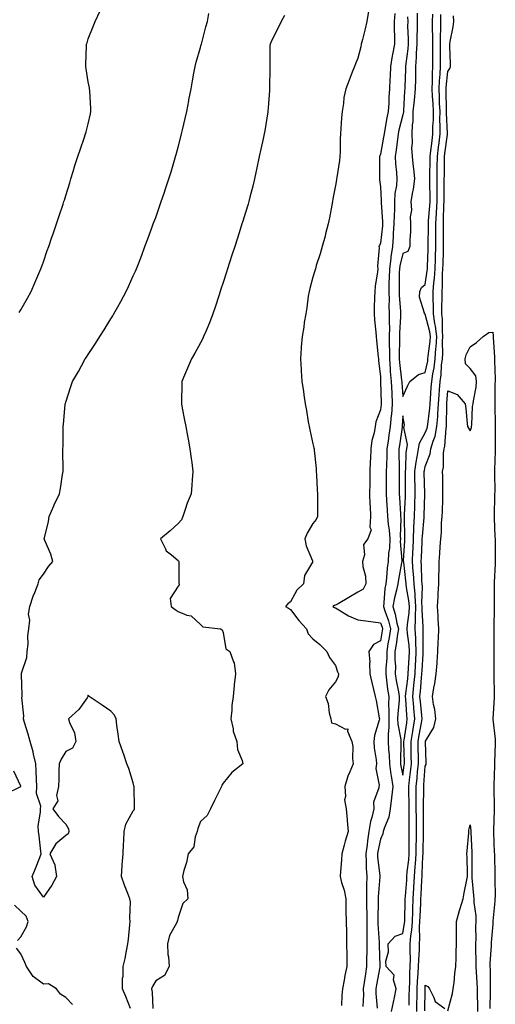
# Model space of a CAD drawing. Units: inches. Extents: x 884003 to 886643, y 7337498 to 7340138.
# Drawn here: x 885928 to 886139, y 7339365 to 7339803 of the extents above; entities that cross this region are included whole.
import ezdxf

# ---------------------------------------------------------------- set-up
doc = ezdxf.new("R2010")
doc.units = ezdxf.units.IN
doc.header["$MEASUREMENT"] = 0
doc.layers.add('Contour_88407337', color=7, linetype='Continuous', true_color=0x83fef1)

msp = doc.modelspace()

# ---------------------------------------------------------------- linework, layer by layer
at = {"layer": 'Contour_88407337'}
for points in [[(885927.35, 7339672.62, 3326), (885928.05, 7339673.81, 3326), (885931, 7339678.97, 3326), (885932.7, 7339681.92, 3326), (885934.25, 7339685.72, 3326), (885936.04, 7339689.91, 3326), (885936.88, 7339691.92, 3326), (885937.18, 7339692.79, 3326), (885938.05, 7339695.16, 3326), (885939.82, 7339700.15, 3326), (885940.47, 7339701.92, 3326), (885941.73, 7339705.61, 3326), (885942.38, 7339707.59, 3326), (885943.93, 7339711.92, 3326), (885944.91, 7339715.06, 3326), (885946.83, 7339720.7, 3326), (885947.23, 7339721.92, 3326), (885947.42, 7339722.55, 3326), (885948.05, 7339724.54, 3326), (885949.77, 7339730.2, 3326), (885950.34, 7339731.92, 3326), (885951.34, 7339735.22, 3326), (885952.11, 7339737.86, 3326), (885953.39, 7339741.92, 3326), (885954.61, 7339745.35, 3326), (885956.25, 7339750.12, 3326), (885956.88, 7339751.92, 3326), (885957.16, 7339752.81, 3326), (885958.05, 7339756.44, 3326), (885959.1, 7339760.88, 3326), (885959.26, 7339761.92, 3326), (885959.19, 7339763.06, 3326), (885958.67, 7339771.3, 3326), (885958.63, 7339771.92, 3326), (885958.55, 7339772.42, 3326), (885958.05, 7339775.04, 3326), (885957.06, 7339780.93, 3326), (885956.91, 7339781.92, 3326), (885956.95, 7339783.02, 3326), (885957.3, 7339791.17, 3326), (885957.32, 7339791.92, 3326), (885957.49, 7339792.48, 3326), (885958.05, 7339794.26, 3326), (885960.25, 7339799.71, 3326), (885961.13, 7339801.92, 3326), (885963.34, 7339806.63, 3326)], [(885976.79, 7339363.17, 3327), (885974.7, 7339368.57, 3327), (885973.34, 7339371.92, 3327), (885973.31, 7339376.67, 3327), (885973.63, 7339377.5, 3327), (885973.55, 7339381.92, 3327), (885974.53, 7339385.44, 3327), (885974.99, 7339388.86, 3327), (885975.67, 7339391.92, 3327), (885975.93, 7339394.04, 3327), (885976.56, 7339400.43, 3327), (885976.73, 7339401.92, 3327), (885976.57, 7339403.4, 3327), (885976.79, 7339410.66, 3327), (885976.6, 7339411.92, 3327), (885975.69, 7339414.28, 3327), (885974.14, 7339418.01, 3327), (885972.77, 7339421.92, 3327), (885973.19, 7339426.78, 3327), (885973.19, 7339427.06, 3327), (885973.55, 7339431.92, 3327), (885973.78, 7339436.19, 3327), (885973.83, 7339437.7, 3327), (885974.05, 7339441.92, 3327), (885974.82, 7339445.15, 3327), (885978.05, 7339451.02, 3327), (885978.4, 7339451.57, 3327), (885978.55, 7339451.92, 3327), (885978.56, 7339452.43, 3327), (885978.42, 7339461.55, 3327), (885978.43, 7339461.92, 3327), (885978.37, 7339462.24, 3327), (885978.05, 7339463.57, 3327), (885976.03, 7339469.9, 3327), (885975.27, 7339471.92, 3327), (885973.82, 7339476.15, 3327), (885973.43, 7339477.3, 3327), (885971.82, 7339481.92, 3327), (885971.33, 7339485.2, 3327), (885970.81, 7339489.16, 3327), (885970.4, 7339491.92, 3327), (885969.65, 7339493.52, 3327), (885968.05, 7339495.32, 3327), (885964.19, 7339498.06, 3327), (885958.43, 7339501.92, 3327), (885958.21, 7339502.08, 3327), (885958.05, 7339502.53, 3327), (885957.83, 7339502.14, 3327), (885957.91, 7339501.92, 3327), (885957.5, 7339501.37, 3327), (885953.87, 7339496.1, 3327), (885949.21, 7339491.92, 3327), (885949.65, 7339490.32, 3327), (885951.86, 7339485.73, 3327), (885952.45, 7339481.92, 3327), (885951.04, 7339478.93, 3327), (885948.05, 7339477.49, 3327), (885945.93, 7339474.04, 3327), (885945.04, 7339471.92, 3327), (885944.93, 7339468.8, 3327), (885944.88, 7339465.09, 3327), (885944.77, 7339461.92, 3327), (885943.96, 7339457.83, 3327), (885944.52, 7339455.45, 3327), (885942.21, 7339451.92, 3327), (885944.75, 7339448.62, 3327), (885948.05, 7339445.08, 3327), (885949.25, 7339443.12, 3327), (885949.45, 7339441.92, 3327), (885949.07, 7339440.9, 3327), (885948.05, 7339440.14, 3327), (885943.64, 7339436.33, 3327), (885941, 7339431.92, 3327), (885943.14, 7339427, 3327), (885943.11, 7339426.86, 3327), (885943.98, 7339421.92, 3327), (885941.9, 7339418.07, 3327), (885938.05, 7339412.65, 3327), (885934.23, 7339418.1, 3327), (885933.03, 7339421.92, 3327), (885934.55, 7339425.42, 3327), (885936.46, 7339430.32, 3327), (885937.11, 7339431.92, 3327), (885936.94, 7339433.03, 3327), (885936.15, 7339440.02, 3327), (885935.84, 7339441.92, 3327), (885935.72, 7339444.25, 3327), (885936.82, 7339450.69, 3327), (885936.72, 7339451.92, 3327), (885936.89, 7339453.08, 3327), (885934.95, 7339458.82, 3327), (885935.14, 7339461.92, 3327), (885934.97, 7339465, 3327), (885934.87, 7339468.74, 3327), (885934.68, 7339471.92, 3327), (885933.64, 7339476.33, 3327), (885933.48, 7339477.35, 3327), (885932.15, 7339481.92, 3327), (885931.3, 7339485.17, 3327), (885929.68, 7339490.29, 3327), (885929.21, 7339491.92, 3327), (885929.41, 7339493.28, 3327), (885928.51, 7339501.46, 3327), (885928.63, 7339501.92, 3327), (885928.64, 7339502.51, 3327), (885928.33, 7339511.64, 3327), (885928.33, 7339511.92, 3327), (885928.36, 7339512.24, 3327), (885930.76, 7339519.21, 3327), (885930.92, 7339521.92, 3327), (885931.28, 7339525.14, 3327), (885931.15, 7339528.82, 3327), (885931.63, 7339531.92, 3327), (885931.97, 7339535.84, 3327), (885931.43, 7339538.54, 3327), (885931.99, 7339541.92, 3327), (885933.53, 7339546.44, 3327), (885934.21, 7339548.09, 3327), (885935.69, 7339551.92, 3327), (885936.21, 7339553.77, 3327), (885938.05, 7339556.26, 3327), (885940.32, 7339559.64, 3327), (885942.21, 7339561.92, 3327), (885941.33, 7339565.2, 3327), (885938.73, 7339571.24, 3327), (885938.49, 7339571.92, 3327), (885938.56, 7339572.43, 3327), (885940.36, 7339579.61, 3327), (885940.61, 7339581.92, 3327), (885942.71, 7339586.58, 3327), (885942.92, 7339587.05, 3327), (885945.23, 7339591.92, 3327), (885945.65, 7339594.32, 3327), (885946.63, 7339600.5, 3327), (885946.88, 7339601.92, 3327), (885946.88, 7339603.09, 3327), (885946.78, 7339610.65, 3327), (885946.78, 7339611.92, 3327), (885946.82, 7339613.15, 3327), (885946.86, 7339620.73, 3327), (885946.9, 7339621.92, 3327), (885947.02, 7339622.96, 3327), (885947.77, 7339631.64, 3327), (885947.8, 7339631.92, 3327), (885947.85, 7339632.12, 3327), (885948.05, 7339632.78, 3327), (885950.32, 7339639.65, 3327), (885951.07, 7339641.92, 3327), (885953.65, 7339646.32, 3327), (885955.02, 7339648.89, 3327), (885956.69, 7339651.92, 3327), (885957.24, 7339652.73, 3327), (885958.05, 7339653.97, 3327), (885961.2, 7339658.77, 3327), (885963.15, 7339661.92, 3327), (885965.07, 7339664.9, 3327), (885968.05, 7339669.69, 3327), (885968.92, 7339671.05, 3327), (885969.46, 7339671.92, 3327), (885971.16, 7339675.04, 3327), (885972.5, 7339677.47, 3327), (885974.91, 7339681.92, 3327), (885975.89, 7339684.08, 3327), (885978.05, 7339688.8, 3327), (885979.03, 7339690.94, 3327), (885979.46, 7339691.92, 3327), (885980.35, 7339694.21, 3327), (885981.85, 7339698.12, 3327), (885983.29, 7339701.92, 3327), (885984.58, 7339705.39, 3327), (885986.38, 7339710.26, 3327), (885987, 7339711.92, 3327), (885987.28, 7339712.69, 3327), (885988.05, 7339714.81, 3327), (885989.88, 7339720.09, 3327), (885990.5, 7339721.92, 3327), (885991.75, 7339725.62, 3327), (885992.41, 7339727.56, 3327), (885993.86, 7339731.92, 3327), (885994.87, 7339735.1, 3327), (885996.44, 7339740.31, 3327), (885996.94, 7339741.92, 3327), (885997.18, 7339742.79, 3327), (885998.05, 7339746.12, 3327), (885999.23, 7339750.73, 3327), (885999.52, 7339751.92, 3327), (885999.97, 7339753.84, 3327), (886001.14, 7339758.83, 3327), (886001.85, 7339761.92, 3327), (886002.74, 7339766.61, 3327), (886002.82, 7339767.15, 3327), (886003.81, 7339771.92, 3327), (886004.43, 7339775.54, 3327), (886005.07, 7339778.95, 3327), (886005.6, 7339781.92, 3327), (886006.12, 7339783.84, 3327), (886008.05, 7339790.42, 3327), (886008.34, 7339791.63, 3327), (886008.4, 7339791.92, 3327), (886008.55, 7339792.42, 3327), (886010.43, 7339799.55, 3327), (886011.17, 7339801.92, 3327), (886011.66, 7339805.53, 3327)], [(886082.69, 7339806.56, 3329), (886082.08, 7339801.92, 3329), (886081.26, 7339798.71, 3329), (886080.07, 7339793.94, 3329), (886079.56, 7339791.92, 3329), (886079.31, 7339790.66, 3329), (886078.05, 7339785.58, 3329), (886076.93, 7339783.04, 3329), (886076.46, 7339781.92, 3329), (886075.48, 7339779.35, 3329), (886074.12, 7339775.85, 3329), (886072.65, 7339771.92, 3329), (886071.82, 7339768.15, 3329), (886071.61, 7339765.48, 3329), (886070.99, 7339761.92, 3329), (886070.81, 7339759.17, 3329), (886070.48, 7339754.35, 3329), (886070.31, 7339751.92, 3329), (886070.22, 7339749.75, 3329), (886070.1, 7339743.98, 3329), (886070.02, 7339741.92, 3329), (886069.83, 7339740.14, 3329), (886068.65, 7339732.52, 3329), (886068.58, 7339731.92, 3329), (886068.5, 7339731.48, 3329), (886068.05, 7339729.09, 3329), (886066.91, 7339723.06, 3329), (886066.7, 7339721.92, 3329), (886066.38, 7339720.26, 3329), (886065.33, 7339714.64, 3329), (886064.81, 7339711.92, 3329), (886063.67, 7339707.55, 3329), (886063.44, 7339706.53, 3329), (886062.17, 7339701.92, 3329), (886061.32, 7339698.65, 3329), (886059.54, 7339693.41, 3329), (886059.1, 7339691.92, 3329), (886058.92, 7339691.05, 3329), (886058.05, 7339688.32, 3329), (886056.71, 7339683.26, 3329), (886056.31, 7339681.92, 3329), (886055.95, 7339679.82, 3329), (886055.37, 7339674.61, 3329), (886054.84, 7339671.92, 3329), (886054.19, 7339668.06, 3329), (886053.95, 7339666.02, 3329), (886053.18, 7339661.92, 3329), (886052.84, 7339657.13, 3329), (886052.8, 7339656.67, 3329), (886052.44, 7339651.92, 3329), (886052.76, 7339647.21, 3329), (886052.78, 7339646.65, 3329), (886053.11, 7339641.92, 3329), (886053.76, 7339637.63, 3329), (886054, 7339635.97, 3329), (886054.6, 7339631.92, 3329), (886055.14, 7339629.01, 3329), (886055.92, 7339624.05, 3329), (886056.29, 7339621.92, 3329), (886056.61, 7339620.47, 3329), (886058.05, 7339614.24, 3329), (886058.49, 7339612.35, 3329), (886058.58, 7339611.92, 3329), (886058.62, 7339611.35, 3329), (886059.4, 7339603.27, 3329), (886059.5, 7339601.92, 3329), (886059.59, 7339600.38, 3329), (886059.95, 7339593.81, 3329), (886060.05, 7339591.92, 3329), (886060.03, 7339589.95, 3329), (886060.05, 7339583.93, 3329), (886060.03, 7339581.92, 3329), (886059.42, 7339580.55, 3329), (886058.05, 7339578.74, 3329), (886055.45, 7339574.52, 3329), (886054.38, 7339571.92, 3329), (886054.97, 7339568.84, 3329), (886057.78, 7339562.19, 3329), (886057.86, 7339561.92, 3329), (886057.78, 7339561.65, 3329), (886054.29, 7339555.68, 3329), (886053.85, 7339551.92, 3329), (886050.85, 7339549.12, 3329), (886048.05, 7339544.03, 3329), (886046.82, 7339543.15, 3329), (886045.77, 7339541.92, 3329), (886047.22, 7339541.09, 3329), (886048.05, 7339540.59, 3329), (886051.77, 7339535.64, 3329), (886055.17, 7339531.92, 3329), (886055.88, 7339529.75, 3329), (886058.05, 7339527.59, 3329), (886061.11, 7339524.98, 3329), (886064.2, 7339521.92, 3329), (886065.33, 7339519.2, 3329), (886068.05, 7339515.67, 3329), (886068.98, 7339512.85, 3329), (886069.39, 7339511.92, 3329), (886069.32, 7339510.65, 3329), (886068.05, 7339508.38, 3329), (886065.11, 7339504.86, 3329), (886063.67, 7339501.92, 3329), (886064.84, 7339498.71, 3329), (886065.3, 7339494.67, 3329), (886065.99, 7339491.92, 3329), (886066.26, 7339490.13, 3329), (886068.05, 7339489.73, 3329), (886072.57, 7339487.4, 3329), (886073.6, 7339487.47, 3329), (886073.44, 7339486.53, 3329), (886075.41, 7339481.92, 3329), (886075.84, 7339479.71, 3329), (886075.65, 7339474.32, 3329), (886075.96, 7339471.92, 3329), (886074.49, 7339468.36, 3329), (886073.52, 7339466.45, 3329), (886072.17, 7339461.92, 3329), (886072.51, 7339457.46, 3329), (886072.11, 7339455.98, 3329), (886072.8, 7339451.92, 3329), (886073.2, 7339447.07, 3329), (886073.25, 7339446.72, 3329), (886073.68, 7339441.92, 3329), (886072.31, 7339437.66, 3329), (886071.93, 7339435.8, 3329), (886070.88, 7339431.92, 3329), (886070.74, 7339429.23, 3329), (886070.24, 7339424.11, 3329), (886070.13, 7339421.92, 3329), (886070.79, 7339419.18, 3329), (886071.87, 7339415.74, 3329), (886072.63, 7339411.92, 3329), (886072.74, 7339407.23, 3329), (886072.67, 7339406.54, 3329), (886072.82, 7339401.92, 3329), (886072.91, 7339397.06, 3329), (886072.95, 7339396.82, 3329), (886073.01, 7339391.92, 3329), (886073.06, 7339386.93, 3329), (886073.06, 7339386.91, 3329), (886073.11, 7339381.92, 3329), (886072.16, 7339377.81, 3329), (886071.94, 7339375.81, 3329), (886071.2, 7339371.92, 3329), (886070.96, 7339369.01, 3329), (886070.71, 7339364.58, 3329)], [(886094.42, 7339805.55, 3330), (886094.12, 7339801.92, 3330), (886094.12, 7339797.99, 3330), (886094.32, 7339795.65, 3330), (886094.32, 7339791.92, 3330), (886093.45, 7339787.32, 3330), (886093.28, 7339786.7, 3330), (886092.56, 7339781.92, 3330), (886092.34, 7339777.63, 3330), (886092.29, 7339776.16, 3330), (886092.08, 7339771.92, 3330), (886091.84, 7339768.13, 3330), (886091.76, 7339765.63, 3330), (886091.54, 7339761.92, 3330), (886090.91, 7339759.06, 3330), (886090.06, 7339753.93, 3330), (886089.66, 7339751.92, 3330), (886089.45, 7339750.52, 3330), (886088.05, 7339742.95, 3330), (886087.74, 7339742.23, 3330), (886087.68, 7339741.92, 3330), (886087.68, 7339741.54, 3330), (886087.62, 7339732.34, 3330), (886087.62, 7339731.92, 3330), (886087.63, 7339731.5, 3330), (886088.05, 7339728.48, 3330), (886088.45, 7339722.32, 3330), (886088.43, 7339721.92, 3330), (886088.42, 7339721.54, 3330), (886089.02, 7339712.89, 3330), (886089.01, 7339711.92, 3330), (886088.95, 7339711.03, 3330), (886088.05, 7339703.34, 3330), (886087.6, 7339702.37, 3330), (886087.43, 7339701.92, 3330), (886087.47, 7339701.34, 3330), (886086.83, 7339693.14, 3330), (886086.89, 7339691.92, 3330), (886086.76, 7339690.63, 3330), (886085.71, 7339684.26, 3330), (886085.51, 7339681.92, 3330), (886085.45, 7339679.32, 3330), (886085.33, 7339674.64, 3330), (886085.27, 7339671.92, 3330), (886085.39, 7339669.26, 3330), (886086.09, 7339663.88, 3330), (886086.2, 7339661.92, 3330), (886086.31, 7339660.18, 3330), (886087.07, 7339652.9, 3330), (886087.14, 7339651.92, 3330), (886087.2, 7339651.07, 3330), (886088.05, 7339644.17, 3330), (886088.12, 7339641.99, 3330), (886088.13, 7339641.84, 3330), (886088.35, 7339632.22, 3330), (886088.36, 7339631.92, 3330), (886088.34, 7339631.63, 3330), (886088.05, 7339629.31, 3330), (886086.05, 7339623.92, 3330), (886085.76, 7339621.92, 3330), (886085.28, 7339619.15, 3330), (886084.27, 7339615.7, 3330), (886083.79, 7339611.92, 3330), (886083.59, 7339607.47, 3330), (886083.5, 7339606.47, 3330), (886083.33, 7339601.92, 3330), (886083.29, 7339597.16, 3330), (886083.28, 7339596.69, 3330), (886083.26, 7339591.92, 3330), (886083.39, 7339587.26, 3330), (886083.46, 7339586.51, 3330), (886083.6, 7339581.92, 3330), (886083.29, 7339577.16, 3330), (886083.98, 7339575.99, 3330), (886082.48, 7339571.92, 3330), (886080.48, 7339569.48, 3330), (886080.94, 7339564.82, 3330), (886080.16, 7339561.92, 3330), (886080.31, 7339559.66, 3330), (886081.44, 7339555.31, 3330), (886081.59, 7339551.92, 3330), (886080.32, 7339549.65, 3330), (886078.05, 7339548.22, 3330), (886074.03, 7339545.94, 3330), (886069.26, 7339543.13, 3330), (886068.05, 7339542.42, 3330), (886067.65, 7339542.32, 3330), (886066.91, 7339541.92, 3330), (886067.62, 7339541.49, 3330), (886068.05, 7339541.26, 3330), (886069.55, 7339540.42, 3330), (886073.82, 7339537.69, 3330), (886078.05, 7339536.03, 3330), (886081.59, 7339535.46, 3330), (886084.9, 7339535.07, 3330), (886088.05, 7339534.6, 3330), (886088.77, 7339532.64, 3330), (886088.95, 7339531.92, 3330), (886088.83, 7339531.14, 3330), (886088.05, 7339526.7, 3330), (886085.03, 7339524.95, 3330), (886082.95, 7339521.92, 3330), (886083.34, 7339517.21, 3330), (886083.21, 7339516.76, 3330), (886083.4, 7339511.92, 3330), (886084.2, 7339508.07, 3330), (886085.03, 7339504.94, 3330), (886085.72, 7339501.92, 3330), (886086.17, 7339500.04, 3330), (886087.51, 7339492.46, 3330), (886087.63, 7339491.92, 3330), (886087.53, 7339491.4, 3330), (886085.45, 7339484.51, 3330), (886085.07, 7339481.92, 3330), (886085.26, 7339479.13, 3330), (886086.18, 7339473.79, 3330), (886086.34, 7339471.92, 3330), (886086.09, 7339469.96, 3330), (886087.49, 7339462.48, 3330), (886087.34, 7339461.92, 3330), (886087.37, 7339461.24, 3330), (886085.05, 7339454.92, 3330), (886085.1, 7339451.92, 3330), (886084.26, 7339448.13, 3330), (886083.59, 7339446.38, 3330), (886082.95, 7339441.92, 3330), (886082.27, 7339437.7, 3330), (886082.12, 7339435.99, 3330), (886081.54, 7339431.92, 3330), (886081.75, 7339428.22, 3330), (886081.74, 7339425.61, 3330), (886081.98, 7339421.92, 3330), (886081.87, 7339418.1, 3330), (886081.94, 7339415.81, 3330), (886081.85, 7339411.92, 3330), (886081.88, 7339408.09, 3330), (886081.97, 7339405.84, 3330), (886082, 7339401.92, 3330), (886082.04, 7339397.93, 3330), (886081.96, 7339395.83, 3330), (886082, 7339391.92, 3330), (886082.01, 7339387.96, 3330), (886081.93, 7339385.8, 3330), (886081.94, 7339381.92, 3330), (886081.39, 7339378.58, 3330), (886080.89, 7339374.76, 3330), (886080.44, 7339371.92, 3330), (886080.48, 7339369.49, 3330), (886080.2, 7339364.06, 3330)], [(886104.39, 7339805.58, 3332), (886104.42, 7339801.92, 3332), (886104.39, 7339798.26, 3332), (886104.24, 7339795.73, 3332), (886104.21, 7339791.92, 3332), (886103.96, 7339787.83, 3332), (886103.97, 7339786, 3332), (886103.69, 7339781.92, 3332), (886103.63, 7339777.5, 3332), (886103.65, 7339776.32, 3332), (886103.58, 7339771.92, 3332), (886103.04, 7339766.93, 3332), (886103.04, 7339766.91, 3332), (886102.54, 7339761.92, 3332), (886102.43, 7339757.54, 3332), (886102.14, 7339756.01, 3332), (886101.99, 7339751.92, 3332), (886102.19, 7339747.77, 3332), (886101.95, 7339745.82, 3332), (886102.23, 7339741.92, 3332), (886102.68, 7339737.3, 3332), (886102.76, 7339736.63, 3332), (886103.19, 7339731.92, 3332), (886102.61, 7339727.36, 3332), (886102.33, 7339726.2, 3332), (886101.67, 7339721.92, 3332), (886101.84, 7339718.13, 3332), (886101.28, 7339715.15, 3332), (886101.52, 7339711.92, 3332), (886101.5, 7339708.47, 3332), (886101.1, 7339704.97, 3332), (886101.08, 7339701.92, 3332), (886100.21, 7339699.76, 3332), (886098.05, 7339698.87, 3332), (886096.66, 7339693.31, 3332), (886096.49, 7339691.92, 3332), (886096.45, 7339690.32, 3332), (886096.43, 7339683.54, 3332), (886096.39, 7339681.92, 3332), (886096.44, 7339680.31, 3332), (886096.95, 7339673.02, 3332), (886096.99, 7339671.92, 3332), (886096.98, 7339670.85, 3332), (886096.52, 7339663.44, 3332), (886096.51, 7339661.92, 3332), (886096.52, 7339660.39, 3332), (886096.36, 7339653.61, 3332), (886096.36, 7339651.92, 3332), (886096.48, 7339650.35, 3332), (886097.48, 7339642.49, 3332), (886097.53, 7339641.92, 3332), (886097.55, 7339641.42, 3332), (886098.05, 7339635.18, 3332), (886100.18, 7339639.79, 3332), (886101.19, 7339641.92, 3332), (886105.02, 7339644.95, 3332), (886108.05, 7339645.9, 3332), (886109.09, 7339650.88, 3332), (886109.22, 7339651.92, 3332), (886109.31, 7339653.18, 3332), (886110.2, 7339659.77, 3332), (886110.33, 7339661.92, 3332), (886110.11, 7339663.98, 3332), (886108.05, 7339671.81, 3332), (886107.92, 7339671.79, 3332), (886107.63, 7339671.92, 3332), (886107.67, 7339672.3, 3332), (886105.52, 7339679.39, 3332), (886105.63, 7339681.92, 3332), (886106.31, 7339683.65, 3332), (886108.05, 7339684.95, 3332), (886108.91, 7339691.07, 3332), (886108.97, 7339691.92, 3332), (886108.99, 7339692.86, 3332), (886109.25, 7339700.72, 3332), (886109.28, 7339701.92, 3332), (886109.28, 7339703.15, 3332), (886109.42, 7339710.55, 3332), (886109.42, 7339711.92, 3332), (886109.5, 7339713.38, 3332), (886110.03, 7339719.94, 3332), (886110.13, 7339721.92, 3332), (886110.13, 7339724, 3332), (886110.03, 7339729.94, 3332), (886110.03, 7339731.92, 3332), (886110.06, 7339733.93, 3332), (886110.2, 7339739.77, 3332), (886110.23, 7339741.92, 3332), (886110.53, 7339744.4, 3332), (886111.03, 7339748.94, 3332), (886111.39, 7339751.92, 3332), (886111.45, 7339755.32, 3332), (886111.69, 7339758.28, 3332), (886111.74, 7339761.92, 3332), (886111.56, 7339765.43, 3332), (886111.23, 7339768.74, 3332), (886111.05, 7339771.92, 3332), (886111.21, 7339775.08, 3332), (886111.25, 7339778.72, 3332), (886111.43, 7339781.92, 3332), (886111.43, 7339785.3, 3332), (886111.45, 7339788.52, 3332), (886111.45, 7339791.92, 3332), (886111.42, 7339795.29, 3332), (886111.25, 7339798.72, 3332), (886111.23, 7339801.92, 3332), (886111.32, 7339805.19, 3332)], [(886045.41, 7339804.56, 3328), (886043.82, 7339801.92, 3328), (886041.98, 7339797.99, 3328), (886039.79, 7339793.66, 3328), (886038.93, 7339791.92, 3328), (886038.92, 7339791.05, 3328), (886038.82, 7339782.69, 3328), (886038.8, 7339781.92, 3328), (886038.8, 7339781.17, 3328), (886038.7, 7339772.57, 3328), (886038.69, 7339771.92, 3328), (886038.66, 7339771.3, 3328), (886038.05, 7339763.54, 3328), (886037.93, 7339762.04, 3328), (886037.92, 7339761.92, 3328), (886037.89, 7339761.75, 3328), (886036.62, 7339753.35, 3328), (886036.35, 7339751.92, 3328), (886035.87, 7339749.74, 3328), (886034.84, 7339745.13, 3328), (886034.12, 7339741.92, 3328), (886033.07, 7339736.94, 3328), (886033.06, 7339736.91, 3328), (886032.01, 7339731.92, 3328), (886031.24, 7339728.73, 3328), (886030.02, 7339723.89, 3328), (886029.53, 7339721.92, 3328), (886029.2, 7339720.77, 3328), (886028.05, 7339717.07, 3328), (886026.82, 7339713.15, 3328), (886026.43, 7339711.92, 3328), (886025.66, 7339709.53, 3328), (886024.39, 7339705.58, 3328), (886023.2, 7339701.92, 3328), (886021.94, 7339698.03, 3328), (886020.89, 7339694.76, 3328), (886019.97, 7339691.92, 3328), (886019.51, 7339690.46, 3328), (886018.05, 7339685.91, 3328), (886017.09, 7339682.89, 3328), (886016.77, 7339681.92, 3328), (886016.13, 7339680, 3328), (886014.63, 7339675.34, 3328), (886013.44, 7339671.92, 3328), (886011.97, 7339668, 3328), (886010.33, 7339664.2, 3328), (886009.4, 7339661.92, 3328), (886008.98, 7339660.99, 3328), (886008.05, 7339659.13, 3328), (886005.52, 7339654.45, 3328), (886003.96, 7339651.92, 3328), (886002.15, 7339647.82, 3328), (886000.88, 7339644.75, 3328), (885999.67, 7339641.92, 3328), (885999.68, 7339640.29, 3328), (885999.49, 7339633.36, 3328), (885999.49, 7339631.92, 3328), (885999.84, 7339630.12, 3328), (886000.88, 7339624.76, 3328), (886001.46, 7339621.92, 3328), (886002.21, 7339617.76, 3328), (886002.44, 7339616.31, 3328), (886003.27, 7339611.92, 3328), (886003.82, 7339607.69, 3328), (886004.07, 7339605.9, 3328), (886004.6, 7339601.92, 3328), (886004.33, 7339598.2, 3328), (886004.07, 7339595.9, 3328), (886003.8, 7339591.92, 3328), (886002.12, 7339587.85, 3328), (886001.21, 7339585.08, 3328), (886000.06, 7339581.92, 3328), (885999.48, 7339580.49, 3328), (885998.05, 7339578.84, 3328), (885994.46, 7339575.5, 3328), (885990.13, 7339571.92, 3328), (885992.43, 7339567.54, 3328), (885992.73, 7339566.6, 3328), (885995.13, 7339564.84, 3328), (885998.05, 7339562.41, 3328), (885998.27, 7339562.14, 3328), (885998.39, 7339561.92, 3328), (885998.4, 7339561.57, 3328), (885998.42, 7339552.29, 3328), (885998.44, 7339551.92, 3328), (885998.44, 7339551.53, 3328), (885998.05, 7339550.95, 3328), (885994.45, 7339545.52, 3328), (885994.92, 7339541.92, 3328), (885996.7, 7339540.57, 3328), (885998.05, 7339539.63, 3328), (886001.89, 7339538.08, 3328), (886003.86, 7339537.73, 3328), (886008.05, 7339533.92, 3328), (886009.01, 7339532.88, 3328), (886016.84, 7339531.92, 3328), (886017.64, 7339531.51, 3328), (886018.05, 7339530.33, 3328), (886019.21, 7339523.08, 3328), (886021.1, 7339521.92, 3328), (886022.73, 7339517.24, 3328), (886022.99, 7339516.86, 3328), (886023.56, 7339511.92, 3328), (886022.96, 7339507.01, 3328), (886022.97, 7339506.84, 3328), (886022.53, 7339501.92, 3328), (886022, 7339497.96, 3328), (886021.93, 7339495.8, 3328), (886021.51, 7339491.92, 3328), (886022.5, 7339487.47, 3328), (886022.55, 7339486.42, 3328), (886024.18, 7339481.92, 3328), (886024.43, 7339478.3, 3328), (886026.58, 7339473.39, 3328), (886026.78, 7339471.92, 3328), (886021.91, 7339468.06, 3328), (886018.05, 7339463.37, 3328), (886017.53, 7339462.43, 3328), (886017.29, 7339461.92, 3328), (886016.55, 7339460.42, 3328), (886014.24, 7339455.73, 3328), (886012.42, 7339451.92, 3328), (886010.99, 7339448.98, 3328), (886008.05, 7339446.39, 3328), (886006.81, 7339443.16, 3328), (886006.56, 7339441.92, 3328), (886005.66, 7339439.53, 3328), (886004.97, 7339435, 3328), (886002.55, 7339431.92, 3328), (886001.83, 7339428.14, 3328), (886000.63, 7339424.5, 3328), (886000.02, 7339421.92, 3328), (886000.48, 7339419.49, 3328), (886002.02, 7339415.89, 3328), (886002.42, 7339411.92, 3328), (886000.14, 7339409.84, 3328), (885998.05, 7339403.59, 3328), (885997.69, 7339402.28, 3328), (885997.64, 7339401.92, 3328), (885997.34, 7339401.21, 3328), (885994.25, 7339395.72, 3328), (885993.27, 7339391.92, 3328), (885993.39, 7339387.26, 3328), (885993.77, 7339386.21, 3328), (885993.99, 7339381.92, 3328), (885992.02, 7339377.95, 3328), (885988.05, 7339375.56, 3328), (885986.74, 7339373.23, 3328), (885986.2, 7339371.92, 3328), (885986.55, 7339370.42, 3328), (885986.74, 7339363.23, 3328)], [(886100.18, 7339804.05, 3331), (886100.2, 7339801.92, 3331), (886100.18, 7339799.79, 3331), (886100.4, 7339794.27, 3331), (886100.38, 7339791.92, 3331), (886100.25, 7339789.72, 3331), (886099.38, 7339783.24, 3331), (886099.28, 7339781.92, 3331), (886099.27, 7339780.7, 3331), (886098.91, 7339772.78, 3331), (886098.9, 7339771.92, 3331), (886098.81, 7339771.16, 3331), (886098.31, 7339762.18, 3331), (886098.28, 7339761.92, 3331), (886098.28, 7339761.7, 3331), (886098.05, 7339760.51, 3331), (886096.31, 7339753.66, 3331), (886095.96, 7339751.92, 3331), (886095.61, 7339749.48, 3331), (886095.08, 7339744.89, 3331), (886094.61, 7339741.92, 3331), (886094.78, 7339738.65, 3331), (886095.21, 7339734.76, 3331), (886095.37, 7339731.92, 3331), (886095.18, 7339729.05, 3331), (886094.53, 7339725.44, 3331), (886094.35, 7339721.92, 3331), (886094.32, 7339718.18, 3331), (886094.12, 7339715.85, 3331), (886094.09, 7339711.92, 3331), (886093.78, 7339707.65, 3331), (886093.73, 7339706.24, 3331), (886093.39, 7339701.92, 3331), (886092.68, 7339697.29, 3331), (886092.67, 7339696.53, 3331), (886092.1, 7339691.92, 3331), (886092, 7339687.97, 3331), (886091.88, 7339685.75, 3331), (886091.77, 7339681.92, 3331), (886091.89, 7339678.09, 3331), (886091.86, 7339675.73, 3331), (886091.99, 7339671.92, 3331), (886091.95, 7339668.02, 3331), (886092.04, 7339665.91, 3331), (886092.01, 7339661.92, 3331), (886092.02, 7339657.95, 3331), (886092.08, 7339655.95, 3331), (886092.09, 7339651.92, 3331), (886092.42, 7339647.55, 3331), (886092.46, 7339646.33, 3331), (886092.83, 7339641.92, 3331), (886093.07, 7339636.94, 3331), (886093.08, 7339636.89, 3331), (886093.34, 7339631.92, 3331), (886092.92, 7339627.05, 3331), (886092.89, 7339626.76, 3331), (886092.44, 7339621.92, 3331), (886091.88, 7339618.09, 3331), (886091.49, 7339615.36, 3331), (886090.98, 7339611.92, 3331), (886090.95, 7339609.02, 3331), (886090.7, 7339604.57, 3331), (886090.66, 7339601.92, 3331), (886090.65, 7339599.32, 3331), (886090.59, 7339594.46, 3331), (886090.58, 7339591.92, 3331), (886090.75, 7339589.22, 3331), (886091.01, 7339584.88, 3331), (886091.2, 7339581.92, 3331), (886091.5, 7339578.47, 3331), (886091.99, 7339575.86, 3331), (886092.27, 7339571.92, 3331), (886092.09, 7339567.88, 3331), (886091.67, 7339565.54, 3331), (886091.45, 7339561.92, 3331), (886091.06, 7339558.91, 3331), (886090.79, 7339554.66, 3331), (886090.47, 7339551.92, 3331), (886090.06, 7339549.91, 3331), (886089.64, 7339543.52, 3331), (886089.39, 7339541.92, 3331), (886089.97, 7339540, 3331), (886091.62, 7339535.49, 3331), (886092.52, 7339531.92, 3331), (886091.91, 7339528.06, 3331), (886091.42, 7339525.29, 3331), (886090.87, 7339521.92, 3331), (886090.85, 7339519.12, 3331), (886090.44, 7339514.31, 3331), (886090.41, 7339511.92, 3331), (886090.81, 7339509.16, 3331), (886091.24, 7339505.11, 3331), (886091.74, 7339501.92, 3331), (886091.68, 7339498.29, 3331), (886091.85, 7339495.72, 3331), (886091.8, 7339491.92, 3331), (886091.88, 7339488.09, 3331), (886091.46, 7339485.33, 3331), (886091.57, 7339481.92, 3331), (886091.71, 7339478.26, 3331), (886091.96, 7339475.83, 3331), (886092.08, 7339471.92, 3331), (886092.75, 7339467.21, 3331), (886092.8, 7339466.67, 3331), (886093.59, 7339461.92, 3331), (886093.06, 7339456.92, 3331), (886093.05, 7339456.92, 3331), (886092.45, 7339451.92, 3331), (886091.74, 7339448.23, 3331), (886089.83, 7339443.7, 3331), (886089.33, 7339441.92, 3331), (886089.13, 7339440.84, 3331), (886088.05, 7339438.44, 3331), (886086.91, 7339433.06, 3331), (886086.75, 7339431.92, 3331), (886086.82, 7339430.68, 3331), (886087.84, 7339422.13, 3331), (886087.85, 7339421.92, 3331), (886087.84, 7339421.71, 3331), (886087.11, 7339412.86, 3331), (886087.08, 7339411.92, 3331), (886087.09, 7339410.96, 3331), (886086.94, 7339403.02, 3331), (886086.95, 7339401.92, 3331), (886086.96, 7339400.84, 3331), (886087.45, 7339392.52, 3331), (886087.45, 7339391.92, 3331), (886087.45, 7339391.32, 3331), (886087.81, 7339382.15, 3331), (886087.82, 7339381.92, 3331), (886087.77, 7339381.64, 3331), (886086.25, 7339373.72, 3331), (886085.97, 7339371.92, 3331), (886086, 7339369.87, 3331), (886086.56, 7339363.41, 3331)], [(886092.96, 7339361.92, 3331), (886093.94, 7339366.03, 3331), (886094.27, 7339368.14, 3331), (886095.05, 7339371.92, 3331), (886093.95, 7339376.02, 3331), (886094.23, 7339378.1, 3331), (886090.65, 7339381.92, 3331), (886090.43, 7339384.3, 3331), (886091.61, 7339388.36, 3331), (886091.46, 7339391.92, 3331), (886094.56, 7339395.41, 3331), (886098.05, 7339396.54, 3331), (886098.83, 7339401.14, 3331), (886098.88, 7339401.92, 3331), (886098.91, 7339402.78, 3331), (886099.1, 7339410.87, 3331), (886099.14, 7339411.92, 3331), (886099.21, 7339413.08, 3331), (886099.77, 7339420.2, 3331), (886099.88, 7339421.92, 3331), (886100.04, 7339423.91, 3331), (886100.67, 7339429.29, 3331), (886100.87, 7339431.92, 3331), (886100.9, 7339434.77, 3331), (886100.9, 7339439.07, 3331), (886100.93, 7339441.92, 3331), (886100.9, 7339444.78, 3331), (886100.83, 7339449.14, 3331), (886100.81, 7339451.92, 3331), (886100.79, 7339454.66, 3331), (886100.67, 7339459.3, 3331), (886100.65, 7339461.92, 3331), (886100.98, 7339464.85, 3331), (886101.49, 7339468.48, 3331), (886101.86, 7339471.92, 3331), (886101.81, 7339475.68, 3331), (886101.76, 7339478.21, 3331), (886101.71, 7339481.92, 3331), (886102.42, 7339486.29, 3331), (886102.58, 7339487.39, 3331), (886103.34, 7339491.92, 3331), (886102.9, 7339496.77, 3331), (886102.87, 7339497.1, 3331), (886102.44, 7339501.92, 3331), (886102.96, 7339506.83, 3331), (886102.98, 7339506.98, 3331), (886103.47, 7339511.92, 3331), (886103.71, 7339516.26, 3331), (886103.8, 7339517.67, 3331), (886104.04, 7339521.92, 3331), (886103.79, 7339526.17, 3331), (886103.81, 7339527.68, 3331), (886103.53, 7339531.92, 3331), (886103.73, 7339536.24, 3331), (886103.65, 7339537.52, 3331), (886103.81, 7339541.92, 3331), (886103.47, 7339546.5, 3331), (886103.49, 7339547.36, 3331), (886103.07, 7339551.92, 3331), (886102.74, 7339556.62, 3331), (886102.66, 7339557.31, 3331), (886102.31, 7339561.92, 3331), (886102.54, 7339566.41, 3331), (886102.59, 7339567.37, 3331), (886102.82, 7339571.92, 3331), (886102.98, 7339576.85, 3331), (886102.98, 7339576.99, 3331), (886103.16, 7339581.92, 3331), (886103.34, 7339586.63, 3331), (886103.36, 7339587.23, 3331), (886103.54, 7339591.92, 3331), (886103.48, 7339596.5, 3331), (886103.45, 7339597.32, 3331), (886103.39, 7339601.92, 3331), (886103.9, 7339606.07, 3331), (886104.48, 7339608.36, 3331), (886105.04, 7339611.92, 3331), (886105.41, 7339614.56, 3331), (886108.05, 7339619.02, 3331), (886108.87, 7339621.1, 3331), (886109.03, 7339621.92, 3331), (886109.12, 7339622.98, 3331), (886110.08, 7339629.89, 3331), (886110.22, 7339631.92, 3331), (886110.39, 7339634.25, 3331), (886110.7, 7339639.27, 3331), (886110.89, 7339641.92, 3331), (886111.37, 7339645.24, 3331), (886111.95, 7339648.02, 3331), (886112.43, 7339651.92, 3331), (886112.75, 7339656.62, 3331), (886112.82, 7339657.14, 3331), (886113.11, 7339661.92, 3331), (886112.61, 7339666.48, 3331), (886112.29, 7339667.68, 3331), (886111.67, 7339671.92, 3331), (886111.67, 7339675.54, 3331), (886111.55, 7339678.42, 3331), (886111.55, 7339681.92, 3331), (886111.86, 7339685.73, 3331), (886112.15, 7339687.82, 3331), (886112.44, 7339691.92, 3331), (886112.56, 7339696.43, 3331), (886112.59, 7339697.38, 3331), (886112.7, 7339701.92, 3331), (886112.72, 7339706.59, 3331), (886112.73, 7339707.24, 3331), (886112.75, 7339711.92, 3331), (886113.02, 7339716.89, 3331), (886113.03, 7339716.94, 3331), (886113.28, 7339721.92, 3331), (886113.27, 7339726.7, 3331), (886113.27, 7339727.14, 3331), (886113.26, 7339731.92, 3331), (886113.34, 7339736.63, 3331), (886113.35, 7339737.22, 3331), (886113.43, 7339741.92, 3331), (886113.92, 7339746.06, 3331), (886114.17, 7339748.04, 3331), (886114.64, 7339751.92, 3331), (886114.7, 7339755.27, 3331), (886114.55, 7339758.42, 3331), (886114.6, 7339761.92, 3331), (886114.41, 7339765.56, 3331), (886114.4, 7339768.27, 3331), (886114.19, 7339771.92, 3331), (886114.38, 7339775.59, 3331), (886114.66, 7339778.54, 3331), (886114.85, 7339781.92, 3331), (886114.85, 7339785.12, 3331), (886114.83, 7339788.7, 3331), (886114.83, 7339791.92, 3331), (886114.81, 7339795.16, 3331), (886114.94, 7339798.81, 3331), (886114.92, 7339801.92, 3331), (886115.01, 7339804.96, 3331)], [(886100.79, 7339364.66, 3330), (886100.91, 7339369.06, 3330), (886100.96, 7339371.92, 3330), (886101.12, 7339374.99, 3330), (886101.18, 7339378.79, 3330), (886101.35, 7339381.92, 3330), (886101.39, 7339385.26, 3330), (886101.26, 7339388.71, 3330), (886101.3, 7339391.92, 3330), (886101.59, 7339395.46, 3330), (886102.01, 7339397.96, 3330), (886102.27, 7339401.92, 3330), (886102.42, 7339406.29, 3330), (886102.45, 7339407.52, 3330), (886102.6, 7339411.92, 3330), (886102.91, 7339416.78, 3330), (886102.93, 7339417.04, 3330), (886103.23, 7339421.92, 3330), (886103.59, 7339426.38, 3330), (886103.63, 7339427.5, 3330), (886103.96, 7339431.92, 3330), (886104, 7339435.97, 3330), (886104.05, 7339437.92, 3330), (886104.09, 7339441.92, 3330), (886104.06, 7339445.91, 3330), (886104.06, 7339447.93, 3330), (886104.03, 7339451.92, 3330), (886104, 7339455.97, 3330), (886104.02, 7339457.89, 3330), (886103.98, 7339461.92, 3330), (886104.4, 7339465.57, 3330), (886104.63, 7339468.5, 3330), (886104.99, 7339471.92, 3330), (886104.95, 7339475.02, 3330), (886104.92, 7339478.8, 3330), (886104.88, 7339481.92, 3330), (886105.33, 7339484.64, 3330), (886106.36, 7339490.23, 3330), (886106.65, 7339491.92, 3330), (886106.5, 7339493.46, 3330), (886105.86, 7339499.73, 3330), (886105.66, 7339501.92, 3330), (886105.89, 7339504.07, 3330), (886106.33, 7339510.2, 3330), (886106.5, 7339511.92, 3330), (886106.58, 7339513.39, 3330), (886107.05, 7339520.91, 3330), (886107.1, 7339521.92, 3330), (886107.04, 7339522.93, 3330), (886107.13, 7339531, 3330), (886107.07, 7339531.92, 3330), (886107.11, 7339532.86, 3330), (886106.6, 7339540.47, 3330), (886106.66, 7339541.92, 3330), (886106.54, 7339543.42, 3330), (886106.75, 7339550.62, 3330), (886106.63, 7339551.92, 3330), (886106.52, 7339553.45, 3330), (886106.37, 7339560.24, 3330), (886106.24, 7339561.92, 3330), (886106.33, 7339563.64, 3330), (886106.62, 7339570.49, 3330), (886106.69, 7339571.92, 3330), (886106.74, 7339573.23, 3330), (886107.52, 7339581.39, 3330), (886107.54, 7339581.92, 3330), (886107.56, 7339582.41, 3330), (886107.84, 7339591.71, 3330), (886107.85, 7339591.92, 3330), (886107.85, 7339592.13, 3330), (886107.57, 7339601.44, 3330), (886107.56, 7339601.92, 3330), (886107.62, 7339602.35, 3330), (886108.05, 7339604.07, 3330), (886110.23, 7339609.75, 3330), (886110.57, 7339611.92, 3330), (886111.51, 7339615.38, 3330), (886112.38, 7339617.59, 3330), (886113.22, 7339621.92, 3330), (886113.58, 7339626.39, 3330), (886113.59, 7339627.47, 3330), (886113.91, 7339631.92, 3330), (886114.18, 7339635.79, 3330), (886114.38, 7339638.24, 3330), (886114.63, 7339641.92, 3330), (886115.06, 7339644.9, 3330), (886115.3, 7339649.17, 3330), (886115.64, 7339651.92, 3330), (886115.79, 7339654.18, 3330), (886115.75, 7339659.62, 3330), (886115.88, 7339661.92, 3330), (886115.62, 7339664.35, 3330), (886115.68, 7339669.55, 3330), (886115.33, 7339671.92, 3330), (886115.33, 7339674.64, 3330), (886115.5, 7339679.37, 3330), (886115.5, 7339681.92, 3330), (886115.69, 7339684.28, 3330), (886115.75, 7339689.62, 3330), (886115.91, 7339691.92, 3330), (886115.97, 7339694, 3330), (886116.08, 7339699.95, 3330), (886116.13, 7339701.92, 3330), (886116.13, 7339703.83, 3330), (886116.07, 7339709.94, 3330), (886116.07, 7339711.92, 3330), (886116.18, 7339713.8, 3330), (886116.34, 7339720.21, 3330), (886116.43, 7339721.92, 3330), (886116.42, 7339723.55, 3330), (886116.49, 7339730.36, 3330), (886116.49, 7339731.92, 3330), (886116.51, 7339733.46, 3330), (886116.59, 7339740.46, 3330), (886116.62, 7339741.92, 3330), (886116.77, 7339743.2, 3330), (886117.86, 7339751.73, 3330), (886117.89, 7339751.92, 3330), (886117.89, 7339752.08, 3330), (886117.45, 7339761.32, 3330), (886117.46, 7339761.92, 3330), (886117.43, 7339762.55, 3330), (886117.37, 7339771.24, 3330), (886117.33, 7339771.92, 3330), (886117.37, 7339772.6, 3330), (886118.05, 7339779.69, 3330), (886118.93, 7339781.04, 3330), (886119.18, 7339781.92, 3330), (886119.19, 7339783.06, 3330), (886118.95, 7339791.02, 3330), (886118.96, 7339791.92, 3330), (886119.13, 7339793, 3330), (886120.38, 7339799.59, 3330), (886120.72, 7339801.92, 3330), (886120.64, 7339804.51, 3330)], [(886104.25, 7339361.92, 3329), (886104.33, 7339365.64, 3329), (886104.37, 7339368.24, 3329), (886104.44, 7339371.92, 3329), (886104.61, 7339375.36, 3329), (886104.9, 7339378.77, 3329), (886105.07, 7339381.92, 3329), (886105.1, 7339384.87, 3329), (886105.39, 7339389.25, 3329), (886105.42, 7339391.92, 3329), (886105.62, 7339394.35, 3329), (886105.49, 7339399.36, 3329), (886105.66, 7339401.92, 3329), (886105.74, 7339404.23, 3329), (886105.99, 7339409.86, 3329), (886106.06, 7339411.92, 3329), (886106.18, 7339413.79, 3329), (886106.48, 7339420.35, 3329), (886106.58, 7339421.92, 3329), (886106.69, 7339423.28, 3329), (886106.98, 7339430.85, 3329), (886107.06, 7339431.92, 3329), (886107.07, 7339432.91, 3329), (886107.24, 7339441.1, 3329), (886107.24, 7339441.92, 3329), (886107.24, 7339442.73, 3329), (886107.25, 7339451.12, 3329), (886107.25, 7339451.92, 3329), (886107.24, 7339452.73, 3329), (886107.33, 7339461.2, 3329), (886107.32, 7339461.92, 3329), (886107.4, 7339462.57, 3329), (886108.05, 7339470.92, 3329), (886108.36, 7339471.61, 3329), (886108.41, 7339471.92, 3329), (886108.4, 7339472.27, 3329), (886108.08, 7339481.89, 3329), (886108.08, 7339481.92, 3329), (886108.11, 7339481.98, 3329), (886111.8, 7339488.17, 3329), (886112.68, 7339491.92, 3329), (886112.31, 7339496.18, 3329), (886111.66, 7339498.31, 3329), (886111.19, 7339501.92, 3329), (886111.83, 7339505.7, 3329), (886112.32, 7339507.65, 3329), (886112.92, 7339511.92, 3329), (886113.31, 7339516.66, 3329), (886113.3, 7339517.16, 3329), (886113.61, 7339521.92, 3329), (886113.78, 7339526.19, 3329), (886113.87, 7339527.74, 3329), (886114.04, 7339531.92, 3329), (886113.76, 7339536.21, 3329), (886113.83, 7339537.7, 3329), (886113.47, 7339541.92, 3329), (886113.76, 7339546.21, 3329), (886113.81, 7339547.69, 3329), (886114.08, 7339551.92, 3329), (886114.09, 7339555.88, 3329), (886114.23, 7339558.1, 3329), (886114.23, 7339561.92, 3329), (886114.52, 7339565.45, 3329), (886114.63, 7339568.51, 3329), (886114.89, 7339571.92, 3329), (886115.24, 7339574.73, 3329), (886115.27, 7339579.14, 3329), (886115.55, 7339581.92, 3329), (886115.65, 7339584.32, 3329), (886115.77, 7339589.64, 3329), (886115.86, 7339591.92, 3329), (886115.8, 7339594.17, 3329), (886115.82, 7339599.69, 3329), (886115.76, 7339601.92, 3329), (886116.19, 7339603.78, 3329), (886116.16, 7339610.04, 3329), (886116.46, 7339611.92, 3329), (886116.8, 7339613.17, 3329), (886117.26, 7339621.13, 3329), (886117.41, 7339621.92, 3329), (886117.46, 7339622.51, 3329), (886117.57, 7339631.44, 3329), (886117.6, 7339631.92, 3329), (886117.63, 7339632.34, 3329), (886118.05, 7339637.69, 3329), (886122.22, 7339636.09, 3329), (886125.81, 7339631.92, 3329), (886126.1, 7339629.97, 3329), (886126.67, 7339623.3, 3329), (886126.85, 7339621.92, 3329), (886127.32, 7339621.2, 3329), (886128.05, 7339620.04, 3329), (886128.57, 7339621.39, 3329), (886128.64, 7339621.92, 3329), (886128.74, 7339622.61, 3329), (886129.11, 7339630.86, 3329), (886129.32, 7339631.92, 3329), (886129.44, 7339633.31, 3329), (886130.6, 7339639.37, 3329), (886130.79, 7339641.92, 3329), (886130.56, 7339644.43, 3329), (886128.05, 7339647.68, 3329), (886125.87, 7339649.74, 3329), (886125.85, 7339651.92, 3329), (886126.16, 7339653.81, 3329), (886128.05, 7339657.3, 3329), (886130.76, 7339659.21, 3329), (886133.8, 7339661.92, 3329), (886136.26, 7339663.71, 3329), (886138.05, 7339663.79, 3329), (886138.3, 7339662.17, 3329), (886138.31, 7339661.92, 3329), (886138.3, 7339661.67, 3329), (886138.81, 7339652.68, 3329), (886138.79, 7339651.92, 3329), (886138.76, 7339651.21, 3329), (886139.14, 7339643.01, 3329), (886139.09, 7339641.92, 3329), (886139.01, 7339640.95, 3329), (886138.98, 7339632.86, 3329), (886138.92, 7339631.92, 3329), (886138.93, 7339631.04, 3329), (886139.19, 7339623.06, 3329), (886139.2, 7339621.92, 3329), (886139.18, 7339620.79, 3329), (886139.12, 7339612.99, 3329), (886139.1, 7339611.92, 3329), (886139.1, 7339610.87, 3329), (886138.82, 7339602.7, 3329), (886138.83, 7339601.92, 3329), (886138.8, 7339601.17, 3329), (886138.92, 7339592.79, 3329), (886138.9, 7339591.92, 3329), (886138.88, 7339591.09, 3329), (886138.65, 7339582.53, 3329), (886138.64, 7339581.92, 3329), (886138.68, 7339581.29, 3329), (886139.03, 7339572.9, 3329), (886139.1, 7339571.92, 3329), (886139.12, 7339570.85, 3329), (886139.15, 7339563.02, 3329), (886139.17, 7339561.92, 3329), (886139.13, 7339560.85, 3329), (886138.74, 7339552.61, 3329), (886138.72, 7339551.92, 3329), (886138.72, 7339551.25, 3329), (886138.66, 7339542.53, 3329), (886138.66, 7339541.92, 3329), (886138.68, 7339541.29, 3329), (886138.58, 7339532.45, 3329), (886138.59, 7339531.92, 3329), (886138.59, 7339531.38, 3329), (886138.53, 7339522.4, 3329), (886138.53, 7339521.92, 3329), (886138.53, 7339521.44, 3329), (886138.47, 7339512.34, 3329), (886138.47, 7339511.92, 3329), (886138.48, 7339511.5, 3329), (886138.73, 7339502.6, 3329), (886138.74, 7339501.92, 3329), (886138.71, 7339501.27, 3329), (886138.09, 7339491.96, 3329), (886138.09, 7339491.88, 3329), (886139.07, 7339482.94, 3329), (886139.11, 7339481.92, 3329), (886139.11, 7339480.86, 3329), (886138.77, 7339472.64, 3329), (886138.77, 7339471.92, 3329), (886138.77, 7339471.2, 3329), (886138.5, 7339462.37, 3329), (886138.5, 7339461.92, 3329), (886138.52, 7339461.45, 3329), (886138.62, 7339452.49, 3329), (886138.64, 7339451.92, 3329), (886138.64, 7339451.33, 3329), (886138.44, 7339442.31, 3329), (886138.44, 7339441.92, 3329), (886138.46, 7339441.51, 3329), (886138.73, 7339432.6, 3329), (886138.77, 7339431.92, 3329), (886138.8, 7339431.17, 3329), (886138.99, 7339422.86, 3329), (886139.03, 7339421.92, 3329), (886139.03, 7339420.94, 3329), (886139.06, 7339412.93, 3329), (886139.05, 7339411.92, 3329), (886138.99, 7339410.98, 3329), (886138.12, 7339401.99, 3329), (886138.12, 7339401.92, 3329), (886138.12, 7339401.85, 3329), (886138.05, 7339400.72, 3329), (886137.42, 7339392.55, 3329), (886137.4, 7339391.92, 3329), (886137.39, 7339391.26, 3329), (886136.8, 7339383.17, 3329), (886136.77, 7339381.92, 3329), (886136.83, 7339380.7, 3329), (886136.84, 7339373.13, 3329), (886136.89, 7339371.92, 3329), (886136.9, 7339370.77, 3329), (886136.77, 7339363.2, 3329)], [(885921.31, 7339458.66, 3326), (885927.97, 7339461.92, 3326), (885927.98, 7339461.99, 3326), (885924.9, 7339468.77, 3326)], [(886118.05, 7339362.17, 3328), (886120.11, 7339369.86, 3328), (886120.46, 7339371.92, 3328), (886120.85, 7339374.71, 3328), (886121.19, 7339378.78, 3328), (886121.68, 7339381.92, 3328), (886121.81, 7339385.68, 3328), (886121.76, 7339388.21, 3328), (886121.9, 7339391.92, 3328), (886121.91, 7339395.78, 3328), (886121.85, 7339398.12, 3328), (886121.86, 7339401.92, 3328), (886123.23, 7339406.74, 3328), (886123.41, 7339407.28, 3328), (886124.84, 7339411.92, 3328), (886125.35, 7339414.62, 3328), (886126.53, 7339420.4, 3328), (886126.82, 7339421.92, 3328), (886126.77, 7339423.2, 3328), (886126.65, 7339430.52, 3328), (886126.59, 7339431.92, 3328), (886126.65, 7339433.32, 3328), (886127.39, 7339441.26, 3328), (886127.42, 7339441.92, 3328), (886127.48, 7339442.49, 3328), (886128.05, 7339444.87, 3328), (886128.31, 7339442.18, 3328), (886128.32, 7339441.92, 3328), (886128.33, 7339441.64, 3328), (886128.71, 7339432.58, 3328), (886128.75, 7339431.92, 3328), (886128.76, 7339431.21, 3328), (886128.69, 7339422.56, 3328), (886128.7, 7339421.92, 3328), (886128.74, 7339421.23, 3328), (886129.56, 7339413.43, 3328), (886129.64, 7339411.92, 3328), (886129.63, 7339410.34, 3328), (886130.52, 7339404.39, 3328), (886130.51, 7339401.92, 3328), (886130.43, 7339399.54, 3328), (886130.49, 7339394.36, 3328), (886130.42, 7339391.92, 3328), (886130.37, 7339389.6, 3328), (886130.57, 7339384.44, 3328), (886130.53, 7339381.92, 3328), (886130.64, 7339379.33, 3328), (886131.01, 7339374.87, 3328), (886131.12, 7339371.92, 3328), (886131.16, 7339368.81, 3328), (886131.29, 7339365.16, 3328), (886131.32, 7339361.92, 3328)], [(885926.49, 7339393.48, 3326), (885928.05, 7339395.05, 3326), (885930.53, 7339399.44, 3326), (885931.37, 7339401.92, 3326), (885930.34, 7339404.21, 3326), (885928.05, 7339406.5, 3326), (885925.23, 7339409.11, 3326)], [(885951.07, 7339364.94, 3326), (885948.05, 7339368.09, 3326), (885945.76, 7339369.63, 3326), (885943.98, 7339371.92, 3326), (885940.37, 7339374.24, 3326), (885938.05, 7339374.07, 3326), (885933.54, 7339377.4, 3326), (885930.61, 7339381.92, 3326), (885929.82, 7339383.69, 3326), (885928.05, 7339387.47, 3326), (885926.12, 7339389.99, 3326)], [(886107.78, 7339362.19, 3328), (886107.92, 7339371.78, 3328), (886107.92, 7339371.92, 3328), (886107.93, 7339372.05, 3328), (886108.05, 7339373.53, 3328), (886109.12, 7339372.99, 3328), (886109.88, 7339371.92, 3328), (886111.87, 7339368.1, 3328), (886112.41, 7339366.28, 3328), (886116.69, 7339363.28, 3328)]]:
    msp.add_polyline3d(points, dxfattribs=at)
msp.add_polyline3d([(886098.05, 7339466.98, 3332), (886098.67, 7339471.3, 3332), (886098.73, 7339471.92, 3332), (886098.72, 7339472.59, 3332), (886098.54, 7339481.43, 3332), (886098.54, 7339481.92, 3332), (886098.63, 7339482.5, 3332), (886099.75, 7339490.22, 3332), (886100.04, 7339491.92, 3332), (886099.87, 7339493.74, 3332), (886099.33, 7339500.64, 3332), (886099.22, 7339501.92, 3332), (886099.36, 7339503.23, 3332), (886100.23, 7339509.74, 3332), (886100.45, 7339511.92, 3332), (886100.59, 7339514.46, 3332), (886100.82, 7339519.15, 3332), (886100.98, 7339521.92, 3332), (886100.82, 7339524.69, 3332), (886100.13, 7339529.84, 3332), (886100, 7339531.92, 3332), (886100.09, 7339533.96, 3332), (886100.86, 7339539.11, 3332), (886100.97, 7339541.92, 3332), (886100.77, 7339544.63, 3332), (886099.66, 7339550.31, 3332), (886099.51, 7339551.92, 3332), (886099.41, 7339553.28, 3332), (886098.41, 7339561.56, 3332), (886098.38, 7339561.92, 3332), (886098.4, 7339562.27, 3332), (886098.9, 7339571.07, 3332), (886098.94, 7339571.92, 3332), (886098.97, 7339572.84, 3332), (886098.76, 7339581.21, 3332), (886098.79, 7339581.92, 3332), (886098.82, 7339582.69, 3332), (886099.19, 7339590.78, 3332), (886099.23, 7339591.92, 3332), (886099.21, 7339593.08, 3332), (886099.23, 7339600.74, 3332), (886099.22, 7339601.92, 3332), (886099.38, 7339603.25, 3332), (886099.55, 7339610.42, 3332), (886099.79, 7339611.92, 3332), (886100.07, 7339613.94, 3332), (886098.51, 7339621.47, 3332), (886098.65, 7339621.92, 3332), (886098.76, 7339622.63, 3332), (886098.05, 7339626.7, 3332), (886097.81, 7339622.16, 3332), (886097.79, 7339621.92, 3332), (886097.74, 7339621.61, 3332), (886096.52, 7339613.45, 3332), (886096.29, 7339611.92, 3332), (886096.27, 7339610.14, 3332), (886096.46, 7339603.51, 3332), (886096.44, 7339601.92, 3332), (886096.43, 7339600.3, 3332), (886096.45, 7339593.52, 3332), (886096.45, 7339591.92, 3332), (886096.54, 7339590.41, 3332), (886097, 7339582.97, 3332), (886097.06, 7339581.92, 3332), (886097.14, 7339581.01, 3332), (886096.89, 7339573.08, 3332), (886096.97, 7339571.92, 3332), (886096.92, 7339570.79, 3332), (886097.57, 7339562.4, 3332), (886097.54, 7339561.92, 3332), (886097.46, 7339561.33, 3332), (886096.08, 7339553.89, 3332), (886095.85, 7339551.92, 3332), (886095.29, 7339549.16, 3332), (886094.27, 7339545.7, 3332), (886093.66, 7339541.92, 3332), (886094.68, 7339538.55, 3332), (886095.42, 7339534.55, 3332), (886096.09, 7339531.92, 3332), (886095.72, 7339529.59, 3332), (886095.03, 7339524.94, 3332), (886094.54, 7339521.92, 3332), (886094.51, 7339518.38, 3332), (886094.71, 7339515.26, 3332), (886094.67, 7339511.92, 3332), (886095.09, 7339508.96, 3332), (886096.06, 7339503.91, 3332), (886096.37, 7339501.92, 3332), (886096.34, 7339500.21, 3332), (886095.74, 7339494.23, 3332), (886095.7, 7339491.92, 3332), (886095.75, 7339489.63, 3332), (886097.16, 7339482.81, 3332), (886097.19, 7339481.92, 3332), (886097.22, 7339481.09, 3332), (886096.95, 7339473.02, 3332), (886096.99, 7339471.92, 3332), (886097.12, 7339470.99, 3332)], close=True, dxfattribs=at)

doc.saveas('drawing.dxf')
